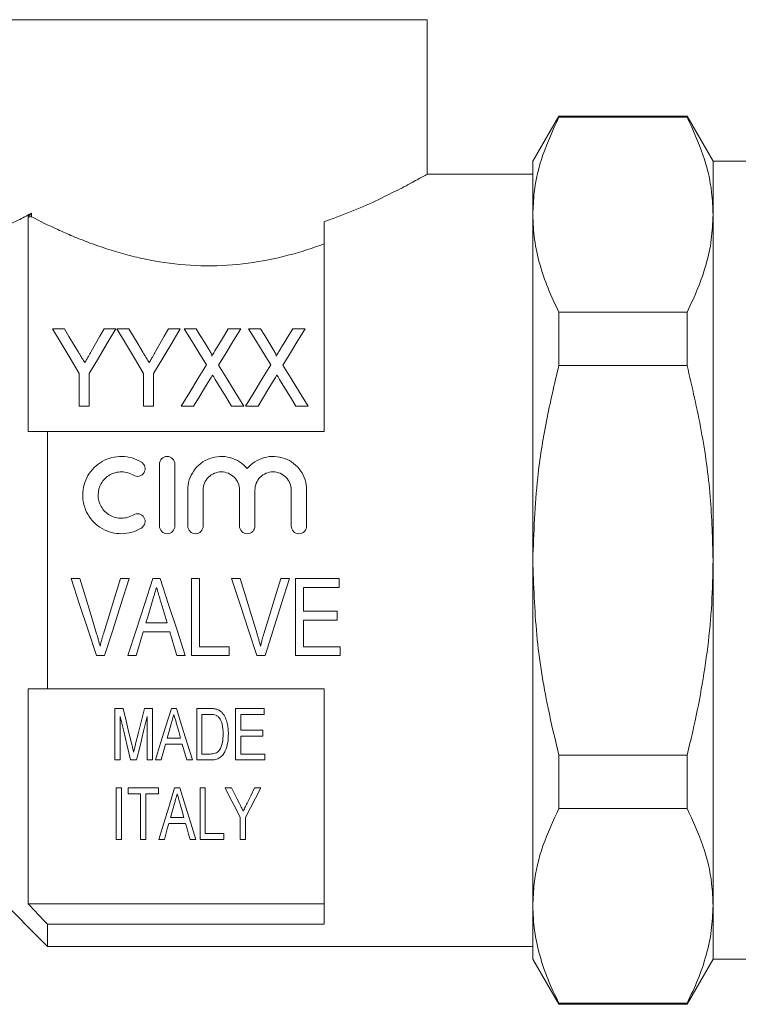
# Model space of a CAD drawing. Units: millimetres. Extents: x 147 to 260, y 94 to 258.
# Drawn here: x 174 to 202, y 184 to 222 of the extents above; entities that cross this region are included whole.
import ezdxf

# ---------------------------------------------------------------- set-up
doc = ezdxf.new("R2010")
doc.units = ezdxf.units.MM

msp = doc.modelspace()

# ---------------------------------------------------------------- linework, layer by layer
at = {"color": 7, "linetype": 'Continuous', "lineweight": 15}
for p, q in [((173.343, 222.044), (190.209, 222.044)), ((190.209, 216.033), (190.209, 222.044)), ((195.32, 218.294), (194.309, 216.544)), ((200.299, 218.294), (195.32, 218.294)), ((195.32, 218.294), (195.32, 218.252)), ((200.299, 218.252), (195.32, 218.252)), ((201.309, 216.544), (200.299, 218.294)), ((200.299, 218.294), (200.299, 218.252)), ((194.309, 214.467), (194.309, 216.544)), ((211.859, 216.544), (201.309, 216.544)), ((201.309, 216.544), (201.309, 214.467)), ((194.309, 216.044), (190.19, 216.044)), ((174.709, 206.044), (174.709, 214.388)), ((174.836, 214.388), (174.709, 214.388)), ((174.836, 214.522), (174.836, 214.388)), ((194.309, 201.044), (194.309, 214.467)), ((201.309, 214.467), (201.309, 201.044)), ((186.209, 206.044), (186.209, 214.197)), ((195.32, 210.682), (195.32, 208.614)), ((195.32, 210.682), (200.299, 210.682)), ((200.299, 210.682), (200.299, 208.614)), ((176.12, 210.033), (175.657, 210.033)), ((178.118, 210.033), (177.656, 210.033)), ((178.62, 210.033), (178.157, 210.033)), ((180.618, 210.033), (180.156, 210.033)), ((181.24, 210.033), (180.772, 210.033)), ((182.965, 210.033), (182.484, 210.033)), ((183.74, 210.033), (183.272, 210.033)), ((185.465, 210.033), (184.984, 210.033)), ((200.299, 208.614), (195.32, 208.614)), ((176.695, 208.304), (176.695, 207.033)), ((177.08, 207.033), (177.08, 208.304)), ((179.195, 208.304), (179.195, 207.033)), ((179.58, 207.033), (179.58, 208.304)), ((176.695, 207.033), (177.08, 207.033)), ((179.195, 207.033), (179.58, 207.033)), ((180.657, 207.033), (181.137, 207.033)), ((182.612, 207.033), (183.08, 207.033)), ((183.157, 207.033), (183.637, 207.033)), ((185.112, 207.033), (185.58, 207.033)), ((175.459, 196.044), (175.459, 206.044)), ((186.209, 206.044), (175.459, 206.044)), ((179.809, 202.377), (179.809, 204.777)), ((180.409, 204.777), (180.409, 202.377)), ((180.909, 202.377), (180.909, 203.773)), ((181.509, 203.773), (181.509, 202.377)), ((182.917, 202.377), (182.917, 203.773)), ((183.517, 203.773), (183.517, 202.377)), ((184.926, 202.377), (184.926, 203.773)), ((185.526, 203.773), (185.526, 202.377)), ((194.309, 187.62), (194.309, 201.044)), ((201.309, 201.044), (201.309, 187.62)), ((176.714, 200.338), (176.377, 200.338)), ((178.628, 200.338), (178.291, 200.338)), ((179.84, 200.338), (179.55, 200.338)), ((181.368, 200.338), (181.06, 200.338)), ((181.06, 200.338), (181.06, 197.338)), ((181.368, 197.684), (181.368, 200.338)), ((182.945, 200.338), (182.608, 200.338)), ((184.859, 200.338), (184.522, 200.338)), ((186.791, 200.338), (185.099, 200.338)), ((185.099, 200.338), (185.099, 197.338)), ((186.791, 199.992), (186.791, 200.338)), ((185.406, 199.069), (185.406, 199.992)), ((185.406, 199.992), (186.791, 199.992)), ((186.714, 199.069), (185.406, 199.069)), ((186.714, 198.723), (186.714, 199.069)), ((180.107, 198.607), (179.283, 198.607)), ((185.406, 197.684), (185.406, 198.723)), ((185.406, 198.723), (186.714, 198.723)), ((179.18, 198.261), (180.209, 198.261)), ((182.522, 197.684), (181.368, 197.684)), ((182.522, 197.338), (182.522, 197.684)), ((186.83, 197.684), (185.406, 197.684)), ((186.83, 197.338), (186.83, 197.684)), ((177.364, 197.338), (177.68, 197.338)), ((178.578, 197.338), (178.906, 197.338)), ((180.483, 197.338), (180.812, 197.338)), ((181.06, 197.338), (182.522, 197.338)), ((183.595, 197.338), (183.911, 197.338)), ((185.099, 197.338), (186.83, 197.338)), ((174.709, 187.7), (174.709, 196.044)), ((175.459, 196.044), (186.209, 196.044)), ((186.209, 186.902), (186.209, 196.044)), ((178.076, 195.286), (178.076, 193.286)), ((178.394, 195.286), (178.076, 195.286)), ((179.538, 195.286), (179.223, 195.286)), ((179.538, 193.286), (179.538, 195.286)), ((180.471, 195.286), (180.271, 195.286)), ((181.255, 195.286), (181.255, 193.286)), ((181.768, 195.286), (181.255, 195.286)), ((182.768, 195.286), (182.768, 193.286)), ((183.871, 195.286), (182.768, 195.286)), ((183.871, 195.055), (183.871, 195.286)), ((178.281, 193.286), (178.281, 194.978)), ((179.332, 194.978), (179.332, 193.286)), ((181.461, 195.055), (181.77, 195.055)), ((181.461, 193.517), (181.461, 195.055)), ((182.973, 195.055), (183.871, 195.055)), ((182.973, 194.44), (182.973, 195.055)), ((183.82, 194.44), (182.973, 194.44)), ((183.82, 194.209), (183.82, 194.44)), ((180.632, 194.132), (180.11, 194.132)), ((182.973, 194.209), (183.82, 194.209)), ((182.973, 193.517), (182.973, 194.209)), ((179.871, 193.286), (180.045, 193.901)), ((180.045, 193.901), (180.697, 193.901)), ((178.076, 193.286), (178.281, 193.286)), ((178.689, 193.286), (178.922, 193.286)), ((179.332, 193.286), (179.538, 193.286)), ((179.652, 193.286), (179.871, 193.286)), ((180.871, 193.286), (181.09, 193.286)), ((181.255, 193.286), (181.793, 193.286)), ((181.775, 193.517), (181.461, 193.517)), ((182.768, 193.286), (183.897, 193.286)), ((183.897, 193.517), (182.973, 193.517)), ((183.897, 193.286), (183.897, 193.517)), ((195.32, 193.473), (200.299, 193.473)), ((195.32, 193.473), (195.32, 191.406)), ((200.299, 193.473), (200.299, 191.406)), ((178.127, 192.199), (178.127, 190.199)), ((178.332, 192.199), (178.127, 192.199)), ((178.332, 190.199), (178.332, 192.199)), ((178.589, 192.199), (178.589, 191.968)), ((179.768, 192.199), (178.589, 192.199)), ((179.768, 191.968), (179.768, 192.199)), ((180.599, 192.199), (180.399, 192.199)), ((181.589, 192.199), (181.384, 192.199)), ((181.384, 192.199), (181.384, 190.199)), ((181.589, 190.43), (181.589, 192.199)), ((182.605, 192.199), (182.358, 192.199)), ((183.743, 192.199), (183.496, 192.199)), ((178.589, 191.968), (179.076, 191.968)), ((179.076, 191.968), (179.076, 190.199)), ((179.281, 191.968), (179.768, 191.968)), ((179.281, 190.199), (179.281, 191.968)), ((200.299, 191.406), (195.32, 191.406)), ((180.76, 191.045), (180.238, 191.045)), ((182.948, 191.047), (182.948, 190.199)), ((183.153, 190.199), (183.153, 191.047)), ((180.173, 190.815), (180.825, 190.815)), ((178.127, 190.199), (178.332, 190.199)), ((179.076, 190.199), (179.281, 190.199)), ((179.78, 190.199), (179.999, 190.199)), ((180.999, 190.199), (181.218, 190.199)), ((181.384, 190.199), (182.307, 190.199)), ((182.307, 190.43), (181.589, 190.43)), ((182.307, 190.199), (182.307, 190.43)), ((182.948, 190.199), (183.153, 190.199)), ((172.709, 188.794), (175.459, 186.044)), ((186.209, 187.7), (174.709, 187.7)), ((194.309, 185.544), (194.309, 187.62)), ((201.309, 187.62), (201.309, 185.544)), ((175.459, 186.044), (175.459, 186.902)), ((186.209, 186.902), (175.459, 186.902)), ((175.459, 186.044), (194.309, 186.044)), ((194.309, 185.544), (195.32, 183.794)), ((200.299, 183.794), (201.309, 185.544)), ((201.309, 185.544), (211.859, 185.544)), ((195.32, 183.835), (200.299, 183.835)), ((195.32, 183.835), (195.32, 183.794)), ((195.32, 183.794), (200.299, 183.794)), ((200.299, 183.835), (200.299, 183.794))]:
    msp.add_line(p, q, dxfattribs=at)
at = {"color": 7, "linetype": 'Continuous', "lineweight": 15, "flags": 128}
for points in [[(175.657, 210.033), (175.991, 209.477), (176.337, 208.9), (176.695, 208.304)], [(176.661, 209.132), (176.477, 209.438), (176.296, 209.739), (176.12, 210.033)], [(177.08, 208.304), (177.438, 208.9), (177.784, 209.477), (178.118, 210.033)], [(177.656, 210.033), (177.492, 209.744), (177.326, 209.45), (177.156, 209.15)], [(178.157, 210.033), (178.491, 209.477), (178.837, 208.9), (179.195, 208.304)], [(179.161, 209.132), (178.977, 209.438), (178.796, 209.739), (178.62, 210.033)], [(179.58, 208.304), (179.938, 208.9), (180.284, 209.477), (180.618, 210.033)], [(180.156, 210.033), (179.992, 209.744), (179.826, 209.45), (179.656, 209.15)], [(180.772, 210.033), (181.05, 209.58), (181.337, 209.113), (181.631, 208.633)], [(181.717, 209.254), (181.555, 209.518), (181.396, 209.778), (181.24, 210.033)], [(182.484, 210.033), (182.334, 209.786), (182.181, 209.535), (182.025, 209.279)], [(182.105, 208.622), (182.4, 209.106), (182.686, 209.576), (182.965, 210.033)], [(183.272, 210.033), (183.55, 209.58), (183.837, 209.113), (184.131, 208.633)], [(184.217, 209.254), (184.055, 209.518), (183.896, 209.778), (183.74, 210.033)], [(184.984, 210.033), (184.834, 209.786), (184.681, 209.535), (184.525, 209.279)], [(184.605, 208.622), (184.9, 209.106), (185.186, 209.576), (185.465, 210.033)], [(181.631, 208.633), (181.314, 208.112), (180.989, 207.578), (180.657, 207.033)], [(183.08, 207.033), (182.748, 207.575), (182.423, 208.105), (182.105, 208.622)], [(184.131, 208.633), (183.814, 208.112), (183.489, 207.578), (183.157, 207.033)], [(185.58, 207.033), (185.248, 207.575), (184.923, 208.105), (184.605, 208.622)], [(181.137, 207.033), (181.35, 207.383), (181.561, 207.729), (181.769, 208.069)], [(181.975, 208.071), (182.185, 207.73), (182.397, 207.384), (182.612, 207.033)], [(183.637, 207.033), (183.85, 207.383), (184.061, 207.729), (184.269, 208.069)], [(184.475, 208.071), (184.685, 207.73), (184.897, 207.384), (185.112, 207.033)], [(176.377, 200.338), (176.709, 199.329), (177.039, 198.327), (177.364, 197.338)], [(177.37, 198.188), (177.153, 198.9), (176.934, 199.618), (176.714, 200.338)], [(178.291, 200.338), (178.071, 199.618), (177.851, 198.9), (177.634, 198.188)], [(177.68, 197.338), (177.993, 198.327), (178.309, 199.329), (178.628, 200.338)], [(179.55, 200.338), (179.223, 199.329), (178.899, 198.327), (178.578, 197.338)], [(180.812, 197.338), (180.492, 198.327), (180.167, 199.329), (179.84, 200.338)], [(182.608, 200.338), (182.94, 199.329), (183.27, 198.327), (183.595, 197.338)], [(183.601, 198.188), (183.383, 198.9), (183.165, 199.618), (182.945, 200.338)], [(184.522, 200.338), (184.301, 199.618), (184.082, 198.9), (183.864, 198.188)], [(183.911, 197.338), (184.224, 198.327), (184.54, 199.329), (184.859, 200.338)], [(179.283, 198.607), (179.365, 198.882), (179.447, 199.158), (179.529, 199.434)], [(179.872, 199.395), (179.95, 199.132), (180.029, 198.869), (180.107, 198.607)], [(178.906, 197.338), (178.997, 197.644), (179.089, 197.952), (179.18, 198.261)], [(180.209, 198.261), (180.301, 197.952), (180.392, 197.644), (180.483, 197.338)], [(178.737, 193.883), (178.625, 194.342), (178.511, 194.81), (178.394, 195.286)], [(179.223, 195.286), (179.108, 194.819), (178.994, 194.359), (178.882, 193.907)], [(180.271, 195.286), (180.059, 194.602), (179.853, 193.935), (179.652, 193.286)], [(181.09, 193.286), (180.889, 193.935), (180.683, 194.602), (180.471, 195.286)], [(178.281, 194.978), (178.42, 194.401), (178.556, 193.837), (178.689, 193.286)], [(178.922, 193.286), (179.055, 193.837), (179.192, 194.401), (179.332, 194.978)], [(180.11, 194.132), (180.188, 194.408), (180.267, 194.688)], [(180.485, 194.652), (180.559, 194.391), (180.632, 194.132)], [(180.697, 193.901), (180.785, 193.592), (180.871, 193.286)], [(180.399, 192.199), (180.181, 191.496), (179.975, 190.829), (179.78, 190.199)], [(181.218, 190.199), (181.023, 190.829), (180.817, 191.496), (180.599, 192.199)], [(182.358, 192.199), (182.56, 191.804), (182.757, 191.42), (182.948, 191.047)], [(182.917, 191.591), (182.814, 191.791), (182.71, 191.994), (182.605, 192.199)], [(183.153, 191.047), (183.344, 191.42), (183.541, 191.804), (183.743, 192.199)], [(183.496, 192.199), (183.352, 191.898), (183.21, 191.604)], [(180.238, 191.045), (180.316, 191.32), (180.395, 191.601)], [(180.613, 191.565), (180.688, 191.302), (180.76, 191.045)], [(179.999, 190.199), (180.056, 190.4), (180.114, 190.605), (180.173, 190.815)], [(180.825, 190.815), (180.884, 190.605), (180.942, 190.4), (180.999, 190.199)]]:
    msp.add_lwpolyline(points, dxfattribs=at)
at = {"color": 7, "linetype": 'Continuous', "lineweight": 15}
for points, knots in [([(194.309, 214.467), (194.321, 214.755), (194.352, 215.534), (194.653, 216.805), (195.097, 217.768), (195.32, 218.252)], [0, 0, 0, 0, 0.225276, 0.610872, 1, 1, 1, 1]), ([(201.309, 214.467), (201.298, 214.755), (201.267, 215.534), (200.965, 216.805), (200.522, 217.768), (200.299, 218.252)], [0, 0, 0, 0, 0.225218, 0.610842, 1, 1, 1, 1]), ([(186.209, 214.197), (186.278, 214.22), (186.726, 214.376), (187.506, 214.685), (188.459, 215.119), (189.265, 215.526), (189.836, 215.834), (190.164, 216.018), (190.182, 216.028), (190.19, 216.033)], [0, 0, 0, 0, 0.028589, 0.188376, 0.352012, 0.526169, 0.706259, 0.865718, 1, 1, 1, 1]), ([(173.343, 213.84), (173.458, 213.88), (173.643, 213.948), (174.027, 214.114), (174.171, 214.179), (174.484, 214.333), (174.654, 214.421), (174.836, 214.522)], [0, 0, 0, 0, 0.5, 0.5, 0.75, 0.75, 1, 1, 1, 1]), ([(174.836, 214.388), (175.145, 214.228), (175.487, 214.06), (176.05, 213.804), (176.245, 213.718), (176.654, 213.547), (176.868, 213.462), (177.522, 213.217), (177.982, 213.064), (178.712, 212.865), (178.962, 212.804), (179.476, 212.694), (179.74, 212.647), (180.533, 212.53), (181.073, 212.486), (182.174, 212.477), (182.718, 212.513), (183.78, 212.655), (184.305, 212.762), (185.294, 213.02), (185.764, 213.171), (186.209, 213.335)], [0, 0, 0, 0, 0.125, 0.125, 0.1875, 0.1875, 0.25, 0.25, 0.375, 0.375, 0.4375, 0.4375, 0.5, 0.5, 0.625, 0.625, 0.75, 0.75, 0.875, 0.875, 1, 1, 1, 1]), ([(195.32, 210.682), (195.172, 210.99), (194.878, 211.606), (194.562, 212.548), (194.35, 213.503), (194.323, 214.146), (194.309, 214.467)], [0, 0, 0, 0, 0.248178, 0.496318, 0.748171, 1, 1, 1, 1]), ([(200.299, 210.682), (200.446, 210.99), (200.741, 211.606), (201.057, 212.548), (201.269, 213.503), (201.296, 214.146), (201.309, 214.467)], [0, 0, 0, 0, 0.248178, 0.496318, 0.748171, 1, 1, 1, 1]), ([(181.84, 208.975), (181.848, 208.999), (181.838, 209.024), (181.819, 209.072), (181.807, 209.096), (181.771, 209.165), (181.744, 209.21), (181.717, 209.254)], [0, 0, 0, 0, 0.25, 0.25, 0.5, 0.5, 1, 1, 1, 1]), ([(182.025, 209.279), (181.999, 209.236), (181.972, 209.192), (181.946, 209.149), (181.928, 209.12), (181.91, 209.091), (181.892, 209.062), (181.874, 209.033), (181.857, 209.004), (181.84, 208.975)], [0, 0, 0, 0, 0.0001784192, 0.0001784192, 0.0001784192, 0.000296199, 0.000296199, 0.000296199, 0.0004139846, 0.0004139846, 0.0004139846, 0.0004139846]), ([(184.34, 208.975), (184.348, 208.999), (184.338, 209.024), (184.319, 209.072), (184.307, 209.096), (184.271, 209.165), (184.244, 209.21), (184.217, 209.254)], [0, 0, 0, 0, 0.25, 0.25, 0.5, 0.5, 1, 1, 1, 1]), ([(184.525, 209.279), (184.499, 209.236), (184.472, 209.192), (184.446, 209.149), (184.428, 209.12), (184.41, 209.091), (184.392, 209.062), (184.374, 209.033), (184.357, 209.004), (184.34, 208.975)], [0, 0, 0, 0, 0.0001784192, 0.0001784192, 0.0001784192, 0.000296199, 0.000296199, 0.000296199, 0.0004139846, 0.0004139846, 0.0004139846, 0.0004139846]), ([(176.91, 208.717), (176.874, 208.778), (176.838, 208.838), (176.801, 208.898), (176.778, 208.937), (176.754, 208.977), (176.731, 209.016), (176.708, 209.055), (176.684, 209.093), (176.661, 209.132)], [0, 0, 0, 0, 0.0002422085, 0.0002422085, 0.0002422085, 0.0003997909, 0.0003997909, 0.0003997909, 0.0005573864, 0.0005573864, 0.0005573864, 0.0005573864]), ([(177.156, 209.15), (177.121, 209.088), (177.086, 209.026), (177.051, 208.964), (177.027, 208.923), (177.004, 208.882), (176.981, 208.841), (176.958, 208.799), (176.934, 208.758), (176.91, 208.717)], [0, 0, 0, 0, 0.0002489596, 0.0002489596, 0.0002489596, 0.0004121005, 0.0004121005, 0.0004121005, 0.0005752628, 0.0005752628, 0.0005752628, 0.0005752628]), ([(179.41, 208.717), (179.374, 208.778), (179.338, 208.838), (179.301, 208.898), (179.278, 208.937), (179.254, 208.977), (179.231, 209.016), (179.208, 209.055), (179.184, 209.093), (179.161, 209.132)], [0, 0, 0, 0, 0.0002422085, 0.0002422085, 0.0002422085, 0.0003997909, 0.0003997909, 0.0003997909, 0.0005573864, 0.0005573864, 0.0005573864, 0.0005573864]), ([(179.656, 209.15), (179.621, 209.088), (179.586, 209.026), (179.551, 208.964), (179.527, 208.923), (179.504, 208.882), (179.481, 208.841), (179.458, 208.799), (179.434, 208.758), (179.41, 208.717)], [0, 0, 0, 0, 0.0002489596, 0.0002489596, 0.0002489596, 0.0004121005, 0.0004121005, 0.0004121005, 0.0005752628, 0.0005752628, 0.0005752628, 0.0005752628]), ([(194.309, 201.044), (194.347, 202.117), (194.41, 203.928), (194.811, 206.453), (195.15, 207.893), (195.32, 208.614)], [0, 0, 0, 0, 0.42037, 0.709522, 1, 1, 1, 1]), ([(201.309, 201.044), (201.287, 201.868), (201.24, 203.553), (200.887, 206.086), (200.496, 207.77), (200.299, 208.614)], [0, 0, 0, 0, 0.322787, 0.660273, 1, 1, 1, 1]), ([(181.769, 208.069), (181.784, 208.095), (181.8, 208.12), (181.815, 208.146), (181.824, 208.161), (181.834, 208.177), (181.843, 208.192), (181.853, 208.208), (181.862, 208.224), (181.872, 208.239)], [0, 0, 0, 0, 0.0000995111, 0.0000995111, 0.0000995111, 0.0001606587, 0.0001606587, 0.0001606587, 0.0002218074, 0.0002218074, 0.0002218074, 0.0002218074]), ([(181.872, 208.239), (181.888, 208.214), (181.903, 208.189), (181.919, 208.164), (181.928, 208.149), (181.938, 208.133), (181.947, 208.118), (181.957, 208.102), (181.966, 208.087), (181.975, 208.071)], [0, 0, 0, 0, 0.0000984884, 0.0000984884, 0.0000984884, 0.0001589276, 0.0001589276, 0.0001589276, 0.0002193683, 0.0002193683, 0.0002193683, 0.0002193683]), ([(184.269, 208.069), (184.284, 208.095), (184.3, 208.12), (184.315, 208.146), (184.324, 208.161), (184.334, 208.177), (184.343, 208.192), (184.353, 208.208), (184.362, 208.224), (184.372, 208.239)], [0, 0, 0, 0, 0.0000995111, 0.0000995111, 0.0000995111, 0.0001606587, 0.0001606587, 0.0001606587, 0.0002218074, 0.0002218074, 0.0002218074, 0.0002218074]), ([(184.372, 208.239), (184.388, 208.214), (184.403, 208.189), (184.419, 208.164), (184.428, 208.149), (184.438, 208.133), (184.447, 208.118), (184.457, 208.102), (184.466, 208.087), (184.475, 208.071)], [0, 0, 0, 0, 0.0000984884, 0.0000984884, 0.0000984884, 0.0001589276, 0.0001589276, 0.0001589276, 0.0002193683, 0.0002193683, 0.0002193683, 0.0002193683]), ([(179.109, 202.296), (178.994, 202.227), (178.873, 202.173), (178.616, 202.099), (178.483, 202.079), (178.217, 202.075), (178.082, 202.091), (177.825, 202.157), (177.7, 202.208), (177.353, 202.406), (177.159, 202.6), (176.895, 203.06), (176.826, 203.326), (176.829, 203.719), (176.847, 203.85), (176.917, 204.103), (176.967, 204.223), (177.1, 204.449), (177.181, 204.553), (177.368, 204.737), (177.475, 204.818), (177.703, 204.947), (177.828, 204.998), (178.086, 205.063), (178.218, 205.079), (178.487, 205.075), (178.618, 205.055), (178.873, 204.98), (178.996, 204.926), (179.109, 204.858)], [0, 0, 0, 0, 0.0625, 0.0625, 0.125, 0.125, 0.1875, 0.1875, 0.25, 0.25, 0.375, 0.375, 0.5, 0.5, 0.5625, 0.5625, 0.625, 0.625, 0.6875, 0.6875, 0.75, 0.75, 0.8125, 0.8125, 0.875, 0.875, 0.9375, 0.9375, 1, 1, 1, 1]), ([(179.809, 204.777), (179.809, 204.854), (179.84, 204.932), (179.949, 205.043), (180.028, 205.077), (180.188, 205.077), (180.267, 205.043), (180.377, 204.932), (180.409, 204.855), (180.409, 204.777)], [0, 0, 0, 0, 0.25, 0.25, 0.5, 0.5, 0.75, 0.75, 1, 1, 1, 1]), ([(180.909, 203.773), (180.909, 204.037), (180.991, 204.299), (181.293, 204.735), (181.51, 204.904), (182.015, 205.09), (182.296, 205.102), (182.814, 204.961), (183.049, 204.808), (183.217, 204.605)], [0, 0, 0, 0, 0.25, 0.25, 0.5, 0.5, 0.75, 0.75, 1, 1, 1, 1]), ([(183.217, 204.605), (183.385, 204.808), (183.619, 204.96), (184.138, 205.102), (184.417, 205.09), (184.924, 204.904), (185.141, 204.736), (185.444, 204.3), (185.526, 204.04), (185.526, 203.773)], [0, 0, 0, 0, 0.25, 0.25, 0.5, 0.5, 0.75, 0.75, 1, 1, 1, 1]), ([(179.109, 204.858), (179.176, 204.817), (179.225, 204.749), (179.262, 204.598), (179.25, 204.516), (179.171, 204.382), (179.103, 204.33), (178.949, 204.291), (178.864, 204.304), (178.796, 204.345)], [0, 0, 0, 0, 0.25, 0.25, 0.5, 0.5, 0.75, 0.75, 1, 1, 1, 1]), ([(178.796, 204.345), (178.728, 204.387), (178.655, 204.419), (178.502, 204.463), (178.422, 204.476), (178.183, 204.479), (178.022, 204.438), (177.745, 204.281), (177.63, 204.167), (177.471, 203.895), (177.428, 203.737), (177.427, 203.423), (177.468, 203.265), (177.627, 202.99), (177.745, 202.873), (178.021, 202.716), (178.18, 202.675), (178.503, 202.68), (178.661, 202.726), (178.796, 202.809)], [0, 0, 0, 0, 0.0625, 0.0625, 0.125, 0.125, 0.25, 0.25, 0.375, 0.375, 0.5, 0.5, 0.625, 0.625, 0.75, 0.75, 0.875, 0.875, 1, 1, 1, 1]), ([(182.917, 203.773), (182.917, 203.865), (182.899, 203.956), (182.83, 204.125), (182.778, 204.203), (182.584, 204.399), (182.399, 204.477), (182.121, 204.477), (182.027, 204.458), (181.856, 204.387), (181.778, 204.335), (181.647, 204.203), (181.596, 204.125), (181.527, 203.956), (181.509, 203.864), (181.509, 203.773)], [0, 0, 0, 0, 0.125, 0.125, 0.25, 0.25, 0.5, 0.5, 0.625, 0.625, 0.75, 0.75, 0.875, 0.875, 1, 1, 1, 1]), ([(184.926, 203.773), (184.926, 203.865), (184.908, 203.956), (184.838, 204.125), (184.787, 204.203), (184.593, 204.399), (184.408, 204.477), (184.129, 204.477), (184.036, 204.458), (183.865, 204.387), (183.787, 204.335), (183.656, 204.203), (183.605, 204.125), (183.535, 203.956), (183.517, 203.864), (183.517, 203.773)], [0, 0, 0, 0, 0.125, 0.125, 0.25, 0.25, 0.5, 0.5, 0.625, 0.625, 0.75, 0.75, 0.875, 0.875, 1, 1, 1, 1]), ([(178.796, 202.809), (178.863, 202.849), (178.947, 202.863), (179.1, 202.825), (179.168, 202.776), (179.25, 202.641), (179.262, 202.558), (179.226, 202.406), (179.176, 202.338), (179.109, 202.296)], [0, 0, 0, 0, 0.25, 0.25, 0.5, 0.5, 0.75, 0.75, 1, 1, 1, 1]), ([(180.409, 202.377), (180.409, 202.298), (180.376, 202.22), (180.266, 202.11), (180.187, 202.077), (180.03, 202.077), (179.952, 202.109), (179.84, 202.221), (179.809, 202.299), (179.809, 202.377)], [0, 0, 0, 0, 0.25, 0.25, 0.5, 0.5, 0.75, 0.75, 1, 1, 1, 1]), ([(181.509, 202.377), (181.509, 202.298), (181.476, 202.22), (181.366, 202.11), (181.287, 202.077), (181.13, 202.077), (181.052, 202.109), (180.94, 202.221), (180.909, 202.299), (180.909, 202.377)], [0, 0, 0, 0, 0.25, 0.25, 0.5, 0.5, 0.75, 0.75, 1, 1, 1, 1]), ([(183.517, 202.377), (183.517, 202.298), (183.485, 202.22), (183.374, 202.11), (183.296, 202.077), (183.139, 202.077), (183.061, 202.109), (182.949, 202.221), (182.917, 202.299), (182.917, 202.377)], [0, 0, 0, 0, 0.25, 0.25, 0.5, 0.5, 0.75, 0.75, 1, 1, 1, 1]), ([(185.526, 202.377), (185.526, 202.298), (185.494, 202.22), (185.383, 202.11), (185.305, 202.077), (185.148, 202.077), (185.07, 202.109), (184.958, 202.221), (184.926, 202.299), (184.926, 202.377)], [0, 0, 0, 0, 0.25, 0.25, 0.5, 0.5, 0.75, 0.75, 1, 1, 1, 1]), ([(195.32, 193.473), (195.175, 194.082), (194.809, 195.623), (194.403, 198.149), (194.341, 200.076), (194.309, 201.044)], [0, 0, 0, 0, 0.245116, 0.620771, 1, 1, 1, 1]), ([(200.299, 193.473), (200.375, 193.781), (200.715, 195.167), (201.063, 197.13), (201.278, 199.357), (201.299, 200.481), (201.309, 201.044)], [0, 0, 0, 0, 0.1241008, 0.55933, 0.7796713, 1, 1, 1, 1]), ([(179.529, 199.434), (179.557, 199.527), (179.584, 199.619), (179.612, 199.713), (179.626, 199.759), (179.64, 199.806), (179.653, 199.852), (179.667, 199.899), (179.681, 199.945), (179.695, 199.992)], [0, 0, 0, 0, 0.0002922305, 0.0002922305, 0.0002922305, 0.0004383839, 0.0004383839, 0.0004383839, 0.0005845491, 0.0005845491, 0.0005845491, 0.0005845491]), ([(179.695, 199.992), (179.709, 199.942), (179.724, 199.892), (179.739, 199.842), (179.762, 199.768), (179.783, 199.693), (179.805, 199.618), (179.828, 199.544), (179.85, 199.469), (179.872, 199.395)], [0, 0, 0, 0, 0.0001563336, 0.0001563336, 0.0001563336, 0.000390886, 0.000390886, 0.000390886, 0.0006254823, 0.0006254823, 0.0006254823, 0.0006254823]), ([(177.503, 197.704), (177.483, 197.785), (177.463, 197.866), (177.44, 197.946), (177.429, 197.987), (177.417, 198.027), (177.406, 198.067), (177.394, 198.107), (177.382, 198.148), (177.37, 198.188)], [0, 0, 0, 0, 0.0002561615, 0.0002561615, 0.0002561615, 0.0003843677, 0.0003843677, 0.0003843677, 0.0005125991, 0.0005125991, 0.0005125991, 0.0005125991]), ([(177.634, 198.188), (177.622, 198.148), (177.61, 198.108), (177.598, 198.067), (177.581, 198.007), (177.564, 197.946), (177.548, 197.886), (177.532, 197.825), (177.517, 197.764), (177.503, 197.704)], [0, 0, 0, 0, 0.0001279696, 0.0001279696, 0.0001279696, 0.0003200198, 0.0003200198, 0.0003200198, 0.0005122055, 0.0005122055, 0.0005122055, 0.0005122055]), ([(183.733, 197.704), (183.714, 197.785), (183.693, 197.866), (183.671, 197.946), (183.66, 197.987), (183.648, 198.027), (183.636, 198.067), (183.625, 198.107), (183.613, 198.148), (183.601, 198.188)], [0, 0, 0, 0, 0.0002561615, 0.0002561615, 0.0002561615, 0.0003843677, 0.0003843677, 0.0003843677, 0.0005125991, 0.0005125991, 0.0005125991, 0.0005125991]), ([(183.864, 198.188), (183.852, 198.148), (183.841, 198.108), (183.829, 198.067), (183.811, 198.007), (183.795, 197.946), (183.779, 197.886), (183.763, 197.825), (183.748, 197.764), (183.733, 197.704)], [0, 0, 0, 0, 0.0001279696, 0.0001279696, 0.0001279696, 0.0003200198, 0.0003200198, 0.0003200198, 0.0005122055, 0.0005122055, 0.0005122055, 0.0005122055]), ([(182.034, 195.257), (182.012, 195.263), (181.991, 195.269), (181.969, 195.273), (181.947, 195.276), (181.924, 195.279), (181.902, 195.281), (181.858, 195.285), (181.813, 195.286), (181.768, 195.286)], [0, 0, 0, 0, 0.0000671328, 0.0000671328, 0.0000671328, 0.0001342246, 0.0001342246, 0.0001342246, 0.000267976, 0.000267976, 0.000267976, 0.000267976]), ([(182.251, 195.114), (182.222, 195.146), (182.191, 195.176), (182.117, 195.225), (182.076, 195.242), (182.034, 195.257)], [0, 0, 0, 0, 0.5, 0.5, 1, 1, 1, 1]), ([(182.486, 194.297), (182.485, 194.368), (182.483, 194.438), (182.469, 194.58), (182.458, 194.651), (182.424, 194.791), (182.402, 194.86), (182.342, 194.993), (182.301, 195.056), (182.251, 195.114)], [0, 0, 0, 0, 0.25, 0.25, 0.5, 0.5, 0.75, 0.75, 1, 1, 1, 1]), ([(180.267, 194.688), (180.284, 194.748), (180.301, 194.81), (180.319, 194.871), (180.328, 194.901), (180.336, 194.932), (180.345, 194.963), (180.354, 194.994), (180.362, 195.024), (180.371, 195.055)], [0, 0, 0, 0, 0.0002090563, 0.0002090563, 0.0002090563, 0.0003135995, 0.0003135995, 0.0003135995, 0.0004181473, 0.0004181473, 0.0004181473, 0.0004181473]), ([(180.371, 195.055), (180.38, 195.021), (180.39, 194.988), (180.399, 194.954), (180.414, 194.903), (180.428, 194.853), (180.442, 194.803), (180.457, 194.752), (180.471, 194.702), (180.485, 194.652)], [0, 0, 0, 0, 0.0001147197, 0.0001147197, 0.0001147197, 0.0002868186, 0.0002868186, 0.0002868186, 0.000458941, 0.000458941, 0.000458941, 0.000458941]), ([(182.022, 195.014), (182.052, 194.996), (182.08, 194.975), (182.126, 194.925), (182.146, 194.897), (182.197, 194.811), (182.224, 194.75), (182.274, 194.56), (182.28, 194.43), (182.281, 194.301)], [0, 0, 0, 0, 0.125, 0.125, 0.25, 0.25, 0.5, 0.5, 1, 1, 1, 1]), ([(181.793, 193.286), (181.856, 193.287), (181.92, 193.292), (182.042, 193.32), (182.101, 193.343), (182.203, 193.409), (182.245, 193.452), (182.314, 193.544), (182.342, 193.593), (182.413, 193.745), (182.442, 193.854), (182.479, 194.073), (182.485, 194.184), (182.486, 194.297)], [0, 0, 0, 0, 0.125, 0.125, 0.25, 0.25, 0.375, 0.375, 0.5, 0.5, 0.75, 0.75, 1, 1, 1, 1]), ([(182.281, 194.301), (182.28, 194.189), (182.274, 194.078), (182.244, 193.914), (182.23, 193.86), (182.192, 193.755), (182.166, 193.706), (182.134, 193.658)], [0, 0, 0, 0, 0.5, 0.5, 0.75, 0.75, 1, 1, 1, 1]), ([(178.807, 193.589), (178.797, 193.632), (178.787, 193.674), (178.777, 193.717), (178.771, 193.745), (178.764, 193.772), (178.757, 193.8), (178.751, 193.827), (178.744, 193.855), (178.737, 193.883)], [0, 0, 0, 0, 0.0001508946, 0.0001508946, 0.0001508946, 0.0002480109, 0.0002480109, 0.0002480109, 0.0003451296, 0.0003451296, 0.0003451296, 0.0003451296]), ([(178.882, 193.907), (178.871, 193.86), (178.86, 193.814), (178.849, 193.767), (178.841, 193.737), (178.834, 193.708), (178.827, 193.678), (178.82, 193.648), (178.813, 193.619), (178.807, 193.589)], [0, 0, 0, 0, 0.0001633246, 0.0001633246, 0.0001633246, 0.0002683278, 0.0002683278, 0.0002683278, 0.0003733368, 0.0003733368, 0.0003733368, 0.0003733368]), ([(182.134, 193.658), (182.115, 193.633), (182.093, 193.61), (182.041, 193.572), (182.011, 193.555), (181.915, 193.522), (181.844, 193.518), (181.775, 193.517)], [0, 0, 0, 0, 0.25, 0.25, 0.5, 0.5, 1, 1, 1, 1]), ([(180.395, 191.601), (180.409, 191.648), (180.422, 191.696), (180.436, 191.745), (180.446, 191.782), (180.457, 191.819), (180.467, 191.856), (180.478, 191.893), (180.489, 191.931), (180.499, 191.968)], [0, 0, 0, 0, 0.0001911316, 0.0001911316, 0.0001911316, 0.0003375007, 0.0003375007, 0.0003375007, 0.0004838829, 0.0004838829, 0.0004838829, 0.0004838829]), ([(180.499, 191.968), (180.514, 191.915), (180.53, 191.861), (180.544, 191.808), (180.556, 191.767), (180.568, 191.726), (180.579, 191.686), (180.591, 191.645), (180.602, 191.605), (180.613, 191.565)], [0, 0, 0, 0, 0.0002096643, 0.0002096643, 0.0002096643, 0.0003705362, 0.0003705362, 0.0003705362, 0.0005314243, 0.0005314243, 0.0005314243, 0.0005314243]), ([(183.065, 191.3), (183.045, 191.338), (183.026, 191.376), (183.006, 191.415), (182.991, 191.444), (182.976, 191.473), (182.961, 191.502), (182.946, 191.532), (182.931, 191.561), (182.917, 191.591)], [0, 0, 0, 0, 0.0001630545, 0.0001630545, 0.0001630545, 0.0002866689, 0.0002866689, 0.0002866689, 0.0004102898, 0.0004102898, 0.0004102898, 0.0004102898]), ([(183.21, 191.604), (183.191, 191.563), (183.172, 191.523), (183.152, 191.483), (183.137, 191.452), (183.123, 191.422), (183.109, 191.391), (183.094, 191.361), (183.08, 191.33), (183.065, 191.3)], [0, 0, 0, 0, 0.000168389, 0.000168389, 0.000168389, 0.000296906, 0.000296906, 0.000296906, 0.0004254276, 0.0004254276, 0.0004254276, 0.0004254276]), ([(194.309, 187.62), (194.321, 187.908), (194.352, 188.687), (194.653, 189.958), (195.097, 190.922), (195.32, 191.406)], [0, 0, 0, 0, 0.2252764, 0.610872, 1, 1, 1, 1]), ([(201.309, 187.62), (201.298, 187.908), (201.267, 188.687), (200.965, 189.958), (200.522, 190.922), (200.299, 191.406)], [0, 0, 0, 0, 0.2252181, 0.6108423, 1, 1, 1, 1]), ([(195.32, 183.835), (195.172, 184.143), (194.878, 184.759), (194.562, 185.702), (194.35, 186.656), (194.323, 187.299), (194.309, 187.62)], [0, 0, 0, 0, 0.248178, 0.496318, 0.748171, 1, 1, 1, 1]), ([(200.299, 183.835), (200.446, 184.143), (200.741, 184.759), (201.057, 185.702), (201.269, 186.656), (201.296, 187.299), (201.309, 187.62)], [0, 0, 0, 0, 0.248178, 0.496318, 0.748171, 1, 1, 1, 1])]:
    msp.add_open_spline(points, degree=3, knots=knots, dxfattribs=at)
for points in [[(174.709, 214.388), (174.751, 214.433), (174.793, 214.478), (174.836, 214.522)], [(175.459, 206.044), (175.209, 206.044), (174.959, 206.044), (174.709, 206.044)], [(174.709, 196.044), (174.959, 196.044), (175.209, 196.044), (175.459, 196.044)], [(181.77, 195.055), (181.856, 195.054), (181.944, 195.051), (182.022, 195.014)], [(175.459, 186.902), (175.209, 187.167), (174.959, 187.433), (174.709, 187.7)]]:
    msp.add_open_spline(points, degree=3, dxfattribs=at)

doc.saveas('drawing.dxf')
